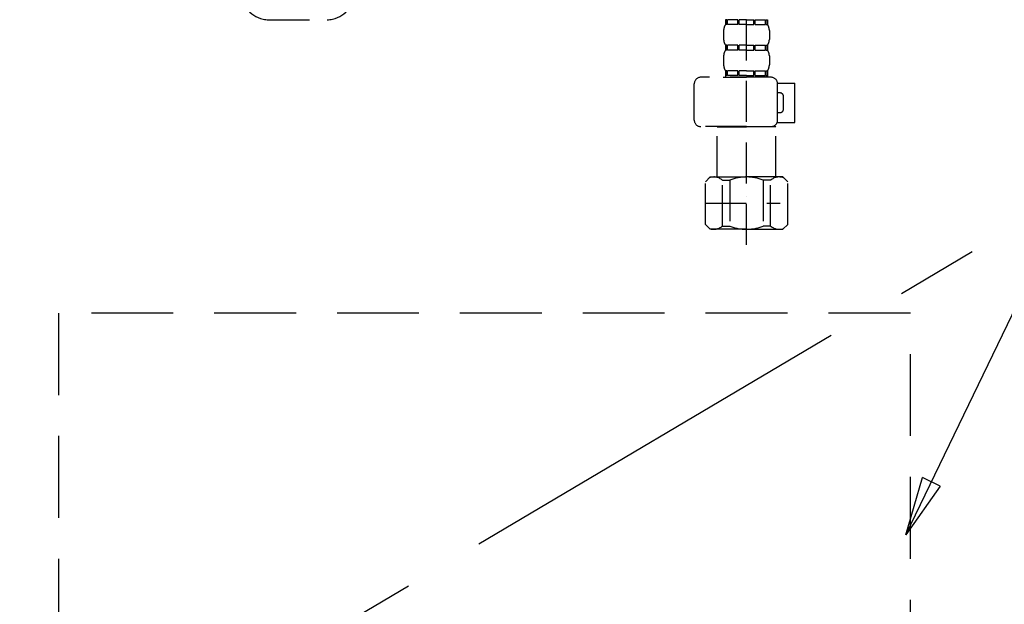
# Model space of a CAD drawing. Extents: x 163 to 26285, y -10810 to -2410.
# Drawn here: x 2988 to 3289, y -8638 to -8459 of the extents above; entities that cross this region are included whole.
import ezdxf

# ---------------------------------------------------------------- set-up
doc = ezdxf.new("R2010")
doc.units = 0
doc.header["$LTSCALE"] = 50
doc.header["$MEASUREMENT"] = 0
for name, pattern in [('CENTER', [2, 1.25, -0.25, 0.25, -0.25]), ('DASHED', [0.75, 0.5, -0.25]), ('HIDDEN', [0.375, 0.25, -0.125])]:
    doc.linetypes.add(name, pattern=pattern)
doc.layers.get('0').update_dxf_attribs({"linetype": 'CONTINUOUS'})
for name, color, linetype in [('121-キャビネット（中）', 253, 'HIDDEN'), ('123-扉向き', 231, 'CENTER'), ('150-機器', 8, 'CONTINUOUS'), ('160-文字', 254, 'CONTINUOUS')]:
    doc.layers.add(name, color=color, linetype=linetype)
doc.styles.add('KH001', font='txt')
doc.dimstyles.new('KH1xx030', dxfattribs={"dimscale": 30, "dimtxt": 2, "dimasz": 0.6, "dimexe": 0.3, "dimexo": 1.2, "dimgap": 0.5, "dimtad": 3, "dimdec": 1, "dimdsep": 46, "dimlunit": 6, "dimtxsty": 'KH001', "dimblk": 'DOT', "dimcen": 1, "dimdle": 1, "dimclrd": 256, "dimclre": 256, "dimclrt": 256, "dimadec": 0, "dimazin": 0, "dimtfac": 1, "dimtdec": 1, "dimtix": 1, "dimtmove": 2, "dimatfit": 3, "dimldrblk": 'CLOSEDBLANK', "dimfxl": 1, "dimtolj": 1, "dimtzin": 0, "dimlwd": -1, "dimlwe": -1, "dimarcsym": 0})

# ---------------------------------------------------------------- blocks, each defined once
blk = doc.blocks.new('_ClosedBlank')
at = {"color": 0, "linetype": 'ByBlock', "lineweight": -2}
for p, q in [((-1, 0.167), (0, 0)), ((-1, 0.167), (-1, -0.167)), ((0, 0), (-1, -0.167))]:
    blk.add_line(p, q, dxfattribs=at)
blk = doc.blocks.new('_Dot')
at = {"color": 0, "linetype": 'ByBlock', "lineweight": -2}
blk.add_line((-0.5, 0), (-1, 0), dxfattribs=at)
at = {"color": 0, "linetype": 'ByBlock', "const_width": 0.5}
blk.add_lwpolyline([(-0.25, 0, 1), (0.25, 0, 1)], format="xyb", close=True, dxfattribs=at)

msp = doc.modelspace()

# ---------------------------------------------------------------- linework, layer by layer
at = {"layer": '121-キャビネット（中）', "color": 13, "ltscale": 2}
msp.add_lwpolyline([(3008.35, -8781.89), (3252.35, -8781.89, 0.414214), (3260.35, -8773.89), (3260.35, -8548.89), (3000.35, -8548.89), (3000.35, -8773.89, 0.414214)], format="xyb", close=True, dxfattribs=at)
at = {"layer": '123-扉向き', "ltscale": 2}
msp.add_line((3580.35, -8351.89), (2680.35, -8884.89), dxfattribs=at)
at = {"layer": '150-機器', "color": 13, "linetype": 'DASHED', "ltscale": 0.5}
for p, q in [((3210.33, -8528.09), (3210.33, -8433.77)), ((3064.4, -8459.41), (3082.36, -8459.41)), ((3203.95, -8459.41), (3203.95, -8460.9)), ((3204.35, -8459.41), (3203.95, -8459.41)), ((3204.35, -8460.9), (3204.35, -8459.41)), ((3204.54, -8460.9), (3204.54, -8459.41)), ((3207.66, -8459.41), (3204.54, -8459.41)), ((3207.66, -8460.9), (3207.66, -8459.41)), ((3208.12, -8460.9), (3208.12, -8459.41)), ((3210.33, -8459.41), (3208.12, -8459.41)), ((3210.33, -8459.41), (3212.54, -8459.41)), ((3212.54, -8460.9), (3212.54, -8459.41)), ((3213.01, -8460.9), (3213.01, -8459.41)), ((3213.01, -8459.41), (3216.13, -8459.41)), ((3216.13, -8460.9), (3216.13, -8459.41)), ((3216.32, -8460.9), (3216.32, -8459.41)), ((3216.32, -8459.41), (3216.72, -8459.41)), ((3216.72, -8459.41), (3216.72, -8460.9)), ((3203.35, -8462.65), (3203.35, -8465.44)), ((3204.35, -8460.9), (3203.95, -8460.9)), ((3207.66, -8460.9), (3204.54, -8460.9)), ((3210.33, -8460.9), (3208.12, -8460.9)), ((3210.33, -8460.9), (3212.54, -8460.9)), ((3213.01, -8460.9), (3216.13, -8460.9)), ((3216.32, -8460.9), (3216.72, -8460.9)), ((3217.32, -8462.65), (3217.32, -8465.44)), ((3203.95, -8467.19), (3203.95, -8468.68)), ((3204.35, -8467.19), (3203.95, -8467.19)), ((3204.35, -8468.68), (3203.95, -8468.68)), ((3204.35, -8468.68), (3204.35, -8467.19)), ((3204.54, -8468.68), (3204.54, -8467.19)), ((3207.66, -8467.19), (3204.54, -8467.19)), ((3207.66, -8468.68), (3204.54, -8468.68)), ((3207.66, -8468.68), (3207.66, -8467.19)), ((3208.12, -8468.68), (3208.12, -8467.19)), ((3210.33, -8467.19), (3208.12, -8467.19)), ((3210.33, -8468.68), (3208.12, -8468.68)), ((3210.33, -8467.19), (3212.54, -8467.19)), ((3210.33, -8468.68), (3212.54, -8468.68)), ((3212.54, -8468.68), (3212.54, -8467.19)), ((3213.01, -8468.68), (3213.01, -8467.19)), ((3213.01, -8467.19), (3216.13, -8467.19)), ((3213.01, -8468.68), (3216.13, -8468.68)), ((3216.13, -8468.68), (3216.13, -8467.19)), ((3216.32, -8468.68), (3216.32, -8467.19)), ((3216.32, -8467.19), (3216.72, -8467.19)), ((3216.32, -8468.68), (3216.72, -8468.68)), ((3216.72, -8467.19), (3216.72, -8468.68)), ((3203.35, -8470.43), (3203.35, -8473.22)), ((3217.32, -8470.43), (3217.32, -8473.22)), ((3204.35, -8474.96), (3203.95, -8474.96)), ((3203.95, -8474.96), (3203.95, -8476.96)), ((3204.35, -8476.46), (3204.35, -8474.96)), ((3207.66, -8474.96), (3204.54, -8474.96)), ((3204.54, -8476.46), (3204.54, -8474.96)), ((3207.66, -8476.46), (3207.66, -8474.96)), ((3210.33, -8474.96), (3208.12, -8474.96)), ((3208.12, -8476.46), (3208.12, -8474.96)), ((3210.33, -8474.96), (3212.54, -8474.96)), ((3212.54, -8476.46), (3212.54, -8474.96)), ((3213.01, -8474.96), (3216.13, -8474.96)), ((3213.01, -8476.46), (3213.01, -8474.96)), ((3216.13, -8476.46), (3216.13, -8474.96)), ((3216.32, -8474.96), (3216.72, -8474.96)), ((3216.32, -8476.46), (3216.32, -8474.96)), ((3216.72, -8474.96), (3216.72, -8476.96)), ((3217.81, -8476.96), (3196.37, -8476.96)), ((3203.25, -8476.96), (3210.33, -8476.96)), ((3204.35, -8476.46), (3203.95, -8476.46)), ((3207.66, -8476.46), (3204.54, -8476.46)), ((3210.33, -8476.46), (3208.12, -8476.46)), ((3210.33, -8476.46), (3212.54, -8476.46)), ((3213.01, -8476.46), (3216.13, -8476.46)), ((3216.32, -8476.46), (3216.72, -8476.46)), ((3194.38, -8490.02), (3194.38, -8478.95)), ((3219.8, -8478.75), (3225.09, -8478.75)), ((3219.81, -8490.02), (3219.81, -8478.95)), ((3225.09, -8490.72), (3225.09, -8478.75)), ((3220.61, -8481.75), (3219.81, -8481.75)), ((3221.6, -8486.73), (3221.6, -8482.74)), ((3219.81, -8487.73), (3220.61, -8487.73)), ((3219.68, -8490.72), (3225.09, -8490.72)), ((3210.33, -8492.02), (3196.37, -8492.02)), ((3201.46, -8492.02), (3201.36, -8492.12)), ((3201.36, -8492.12), (3210.33, -8492.12)), ((3201.36, -8507.38), (3201.36, -8492.12)), ((3210.33, -8492.02), (3217.81, -8492.02)), ((3219.31, -8492.12), (3210.33, -8492.12)), ((3219.21, -8492.02), (3219.31, -8492.12)), ((3219.31, -8507.38), (3219.31, -8492.12)), ((3197.77, -8508.87), (3199.26, -8507.38)), ((3199.26, -8507.38), (3210.33, -8507.38)), ((3200.4, -8507.38), (3210.33, -8507.38)), ((3202.97, -8508.38), (3205.2, -8508.38)), ((3202.97, -8522.34), (3202.97, -8508.38)), ((3205.2, -8508.38), (3205.2, -8522.34)), ((3220.27, -8507.38), (3210.33, -8507.38)), ((3221.4, -8507.38), (3210.33, -8507.38)), ((3217.7, -8508.38), (3215.47, -8508.38)), ((3215.47, -8508.38), (3215.47, -8522.34)), ((3217.7, -8522.34), (3217.7, -8508.38)), ((3222.9, -8508.87), (3221.4, -8507.38)), ((3197.77, -8521.84), (3197.77, -8508.87)), ((3222.9, -8521.84), (3222.9, -8508.87)), ((3210.33, -8513.36), (3210.37, -8513.36)), ((3197.77, -8515.36), (3220.56, -8515.36)), ((3197.77, -8521.84), (3199.26, -8523.34)), ((3210.33, -8523.34), (3199.26, -8523.34)), ((3202.97, -8522.34), (3205.2, -8522.34)), ((3210.33, -8523.34), (3221.4, -8523.34)), ((3217.7, -8522.34), (3215.47, -8522.34)), ((3222.9, -8521.84), (3221.4, -8523.34))]:
    msp.add_line(p, q, dxfattribs=at)
for centre, radius, start, end in [((3064.4, -8451.43), 7.98, 180, 270), ((3082.36, -8451.43), 7.98, 270, 0), ((3206.2, -8462.65), 2.84, 142.1507, 180), ((3214.47, -8462.65), 2.84, 0, 37.8493), ((3206.2, -8465.44), 2.84, 180, 217.8493), ((3214.47, -8465.44), 2.84, 322.1507, 0), ((3206.2, -8470.43), 2.84, 142.1507, 180), ((3214.47, -8470.43), 2.84, 0, 37.8493), ((3206.2, -8473.22), 2.84, 180, 217.8493), ((3214.47, -8473.22), 2.84, 322.1507, 0), ((3196.37, -8478.95), 1.99, 90, 180), ((3217.81, -8478.95), 1.99, 0, 90), ((3220.61, -8482.74), 0.997, 0, 90), ((3220.61, -8486.73), 0.997, 270, 0), ((3196.37, -8490.02), 1.99, 180.001, 270), ((3217.81, -8490.02), 1.99, 270, 359.999), ((3200.37, -8511.27), 3.89, 48.036, 110.221), ((3210.3, -8521.27), 13.89, 89.864, 111.555), ((3210.37, -8521.27), 13.89, 68.445, 90.136), ((3220.3, -8511.27), 3.89, 69.779, 131.964), ((3200.37, -8519.45), 3.89, 249.779, 311.964), ((3210.33, -8509.62), 13.72, 248.018, 270), ((3210.33, -8509.62), 13.72, 270, 291.982), ((3220.3, -8519.45), 3.89, 228.036, 290.221)]:
    msp.add_arc(centre, radius, start, end, dxfattribs=at)

# ---------------------------------------------------------------- leaders
at = {"layer": '160-文字', "annotation_type": 0, "has_hookline": 1, "hookline_direction": 0, "text_width": 298.78}
msp.add_leader([(3258.95, -8616.58), (3584.79, -7942.39), (3602.79, -7942.39)], dimstyle='KH1xx030', override={"dimgap": 0.5, "dimtad": 1}, dxfattribs=at)

doc.saveas('drawing.dxf')
